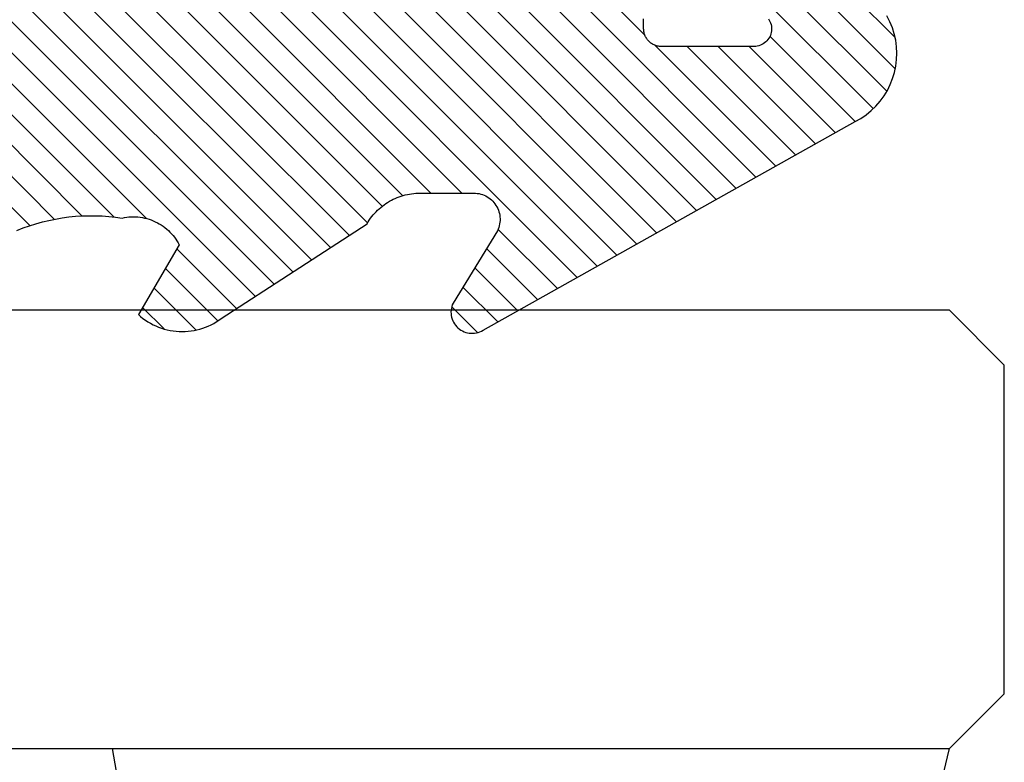
# Model space of a CAD drawing. Units: inches. Extents: x 0 to 108, y 0 to 43.
# Drawn here: x 18 to 19, y 10 to 10 of the extents above; entities that cross this region are included whole.
import ezdxf

# ---------------------------------------------------------------- set-up
doc = ezdxf.new("R2010")
doc.units = ezdxf.units.IN
doc.header["$MEASUREMENT"] = 0
doc.layers.add('Arcadia-Profile', color=5, linetype='Continuous')
doc.layers.add('Arcadia-Shade', color=8, linetype='Continuous')
pattern_1 = [(45, (-30.978823, 77.044971), (-0.0088388348, 0.0088388348), [])]

# ---------------------------------------------------------------- blocks, each defined once
blk = doc.blocks.new('VTL-10')
at = {"layer": 'Arcadia-Shade', "lineweight": -3}
h = blk.add_hatch(dxfattribs=at)
h.set_pattern_fill('ANSI31', color=256, scale=0.1, style=0)
h.set_pattern_definition(pattern_1)
h.paths.add_polyline_path([(0.16185, 0.26143), (0.16156, 0.26317), (0.16116, 0.26488), (0.16066, 0.26657), (0.16006, 0.26823), (0.15936, 0.26985), (0.15857, 0.27142), (0.15769, 0.27295), (0.15672, 0.27442), (0.15566, 0.27583), (0.15452, 0.27717), (0.1533, 0.27844), (0.15201, 0.27964), (0.15065, 0.28076), (0.14923, 0.2818), (0.14775, 0.28275), (0.14621, 0.28362), (0.14463, 0.28439), (0.143, 0.28506), (0.14134, 0.28564), (0.13964, 0.28611), (0.13792, 0.28649), (0.13397, 0.28847), (0.13001, 0.2904), (0.12601, 0.29228), (0.122, 0.29411), (0.11797, 0.2959), (0.11391, 0.29764), (0.10984, 0.29933), (0.10574, 0.30097), (0.10162, 0.30256), (0.09749, 0.3041), (0.09334, 0.30559), (0.08917, 0.30704), (0.08498, 0.30843), (0.08078, 0.30977), (0.07656, 0.31106), (0.07233, 0.31231), (0.06808, 0.3135), (0.06381, 0.31464), (0.05954, 0.31573), (0.05525, 0.31676), (0.05095, 0.31775), (0.04664, 0.31869), (0.04231, 0.31957), (0.03798, 0.3204), (0.03364, 0.32118), (0.02929, 0.32191), (0.02493, 0.32259), (0.02056, 0.32321), (0.01618, 0.32378), (0.0118, 0.3243), (-0.27611, 0.36451), (-0.27887, 0.36612), (-0.2816, 0.36777), (-0.2843, 0.36947), (-0.28697, 0.37123), (-0.2896, 0.37302), (-0.29221, 0.37487), (-0.29477, 0.37677), (-0.29731, 0.37871), (-0.29981, 0.38069), (-0.30227, 0.38272), (-0.30469, 0.3848), (-0.30708, 0.38692), (-0.30943, 0.38908), (-0.31174, 0.39129), (-0.31401, 0.39353), (-0.31623, 0.39582), (-0.31842, 0.39815), (-0.32056, 0.40051), (-0.32266, 0.40292), (-0.32471, 0.40536), (-0.32672, 0.40784), (-0.32869, 0.41035), (-0.33061, 0.4129), (-0.33248, 0.41549), (-0.33431, 0.41811), (-0.33608, 0.42076), (-0.33781, 0.42344), (-0.33949, 0.42615), (-0.34113, 0.4289), (-0.34271, 0.43167), (-0.34538, 0.43055), (-0.34798, 0.42927), (-0.3505, 0.42783), (-0.35293, 0.42625), (-0.35526, 0.42453), (-0.35749, 0.42268), (-0.35888, 0.42136), (-0.36033, 0.41992), (-0.36159, 0.41858), (-0.36345, 0.41636), (-0.36518, 0.41403), (-0.36676, 0.41161), (-0.3682, 0.40909), (-0.36949, 0.40649), (-0.37062, 0.40383), (-0.37159, 0.40109), (-0.3724, 0.39831), (-0.37304, 0.39548), (-0.37351, 0.39262), (-0.37381, 0.38974), (-0.37394, 0.38684), (-0.3739, 0.38395), (-0.37368, 0.38106), (-0.3733, 0.37818), (-0.37274, 0.37534), (-0.37202, 0.37253), (-0.37113, 0.36977), (-0.37008, 0.36707), (-0.36887, 0.36444), (-0.36751, 0.36188), (-0.366, 0.3594), (-0.34769, 0.29504), (-0.34483, 0.29249), (-0.34206, 0.28985), (-0.33938, 0.28712), (-0.33679, 0.2843), (-0.3343, 0.2814), (-0.33191, 0.27841), (-0.32962, 0.27534), (-0.32744, 0.2722), (-0.32536, 0.26898), (-0.3234, 0.2657), (-0.32155, 0.26235), (-0.31981, 0.25894), (-0.31818, 0.25547), (-0.31668, 0.25195), (-0.31529, 0.24838), (-0.31403, 0.24477), (-0.31289, 0.24112), (-0.31187, 0.23743), (-0.31098, 0.2337), (-0.31022, 0.22995), (-0.30958, 0.22618), (-0.30907, 0.22239), (-0.30869, 0.21858), (-0.30844, 0.21476), (-0.30832, 0.21093), (-0.30833, 0.20711), (-0.30846, 0.20328), (-0.30873, 0.19946), (-0.30912, 0.19566), (-0.30962, 0.19206), (-0.309, 0.18805), (-0.30892, 0.18418), (-0.30935, 0.18033), (-0.31028, 0.17657), (-0.3117, 0.17297), (-0.31358, 0.16958), (-0.31589, 0.16648), (-0.31859, 0.1637), (-0.32163, 0.1613), (-0.32493, 0.15935), (-0.3647, 0.18266), (-0.36583, 0.18137), (-0.3669, 0.18003), (-0.36791, 0.17865), (-0.36885, 0.17722), (-0.36972, 0.17574), (-0.37053, 0.17423), (-0.37126, 0.17268), (-0.37192, 0.1711), (-0.37251, 0.1695), (-0.37302, 0.16786), (-0.37345, 0.1662), (-0.37381, 0.16453), (-0.37409, 0.16284), (-0.37429, 0.16114), (-0.37441, 0.15943), (-0.37445, 0.15772), (-0.37442, 0.15601), (-0.3743, 0.1543), (-0.3741, 0.1526), (-0.37383, 0.15091), (-0.37347, 0.14923), (-0.37304, 0.14758), (-0.37254, 0.14594), (-0.37195, 0.14433), (-0.3713, 0.14275), (-0.37057, 0.1412), (-0.36977, 0.13969), (-0.3689, 0.13821), (-0.36796, 0.13678), (-0.36696, 0.13539), (-0.31295, 0.05231), (-0.3098, 0.05026), (-0.30696, 0.04795), (-0.30437, 0.04535), (-0.30207, 0.04251), (-0.30008, 0.03943), (-0.29841, 0.03617), (-0.2971, 0.03275), (-0.29616, 0.02921), (-0.29558, 0.02559), (-0.29543, 0.02274), (-0.29543, -0.01041), (-0.29621, -0.01364), (-0.29749, -0.01639), (-0.29929, -0.01882), (-0.30155, -0.02085), (-0.30416, -0.02238), (-0.30703, -0.02336), (-0.31004, -0.02374), (-0.31306, -0.02351), (-0.31624, -0.02262), (-0.35828, 0.00316), (-0.35923, 0.00356), (-0.3602, 0.00388), (-0.3612, 0.00411), (-0.36222, 0.00426), (-0.36324, 0.00432), (-0.36427, 0.00429), (-0.36529, 0.00418), (-0.3663, 0.00398), (-0.36728, 0.00369), (-0.36824, 0.00332), (-0.36916, 0.00287), (-0.37004, 0.00234), (-0.37087, 0.00174), (-0.37165, 0.00107), (-0.37237, 0.00033), (-0.37302, -0.00046), (-0.3736, -0.00131), (-0.37411, -0.0022), (-0.37454, -0.00313), (-0.37489, -0.0041), (-0.37515, -0.00509), (-0.37533, -0.0061), (-0.37542, -0.00712), (-0.37542, -0.00815), (-0.37534, -0.00917), (-0.37517, -0.01018), (-0.37491, -0.01118), (-0.37457, -0.01215), (-0.37415, -0.01308), (-0.37365, -0.01398), (-0.2546, -0.22635), (-0.25278, -0.22957), (-0.25069, -0.23261), (-0.24835, -0.23547), (-0.24577, -0.23813), (-0.24299, -0.24055), (-0.24, -0.24273), (-0.23684, -0.24465), (-0.23353, -0.24629), (-0.2301, -0.24765), (-0.22656, -0.24871), (-0.22294, -0.24947), (-0.21927, -0.24992), (-0.21558, -0.25005), (-0.21189, -0.24987), (-0.20823, -0.24938), (-0.20462, -0.24859), (-0.20109, -0.24748), (-0.19767, -0.24609), (-0.19438, -0.24441), (-0.19124, -0.24245), (-0.18828, -0.24024), (-0.18552, -0.23779), (-0.18298, -0.2351), (-0.18067, -0.23222), (-0.17862, -0.22915), (-0.17683, -0.22591), (-0.17532, -0.22254), (-0.17411, -0.21905), (-0.17319, -0.21547), (-0.17259, -0.21182), (-0.1585, -0.15346), (-0.15828, -0.15229), (-0.15818, -0.15111), (-0.15819, -0.14992), (-0.15832, -0.14873), (-0.15857, -0.14757), (-0.15893, -0.14644), (-0.1594, -0.14535), (-0.15998, -0.14431), (-0.16066, -0.14333), (-0.16143, -0.14242), (-0.16229, -0.1416), (-0.16322, -0.14086), (-0.16422, -0.14022), (-0.16529, -0.13968), (-0.16639, -0.13925), (-0.16754, -0.13894), (-0.16871, -0.13873), (-0.1699, -0.13865), (-0.17109, -0.13868), (-0.17227, -0.13883), (-0.17343, -0.1391), (-0.17456, -0.13948), (-0.17564, -0.13996), (-0.17667, -0.14056), (-0.17764, -0.14125), (-0.17853, -0.14204), (-0.17934, -0.14291), (-0.18006, -0.14385), (-0.18069, -0.14487), (-0.18121, -0.14594), (-0.19317, -0.17398), (-0.19548, -0.17659), (-0.19874, -0.1783), (-0.20241, -0.17874), (-0.20598, -0.17783), (-0.209, -0.17571), (-0.21106, -0.17266), (-0.21175, -0.1697), (-0.21175, -0.11389), (-0.21064, -0.11077), (-0.20872, -0.10826), (-0.20611, -0.10646), (-0.20319, -0.1056), (-0.19658, -0.1056), (-0.19605, -0.10558), (-0.19553, -0.10554), (-0.19501, -0.10547), (-0.1945, -0.10538), (-0.19399, -0.10526), (-0.19349, -0.10511), (-0.19299, -0.10493), (-0.19251, -0.10473), (-0.19204, -0.10451), (-0.19158, -0.10426), (-0.19113, -0.10398), (-0.1907, -0.10369), (-0.19028, -0.10337), (-0.18988, -0.10303), (-0.18951, -0.10267), (-0.18914, -0.10229), (-0.1888, -0.10189), (-0.18849, -0.10148), (-0.18819, -0.10104), (-0.18792, -0.1006), (-0.18767, -0.10014), (-0.18744, -0.09967), (-0.18724, -0.09918), (-0.18707, -0.09869), (-0.18692, -0.09819), (-0.18679, -0.09768), (-0.1867, -0.09716), (-0.18663, -0.09664), (-0.18659, -0.09612), (-0.18658, -0.0956), (-0.18658, 0.16447), (-0.1861, 0.16811), (-0.18498, 0.17188), (-0.18329, 0.17543), (-0.18106, 0.17867), (-0.17835, 0.18152), (-0.17523, 0.18392), (-0.17177, 0.1858), (-0.16806, 0.18711), (-0.1642, 0.18783), (-0.16158, 0.18789), (-0.12294, 0.18789), (-0.11807, 0.18751), (-0.11443, 0.18703), (-0.11083, 0.18636), (-0.10727, 0.18551), (-0.10375, 0.18447), (-0.1003, 0.18325), (-0.09691, 0.18184), (-0.0936, 0.18027), (-0.09038, 0.17852), (-0.08726, 0.1766), (-0.08424, 0.17453), (-0.08133, 0.17229), (-0.07854, 0.16991), (-0.07589, 0.16739), (-0.07336, 0.16473), (-0.07098, 0.16195), (-0.06875, 0.15904), (-0.06668, 0.15602), (-0.06476, 0.15289), (-0.06301, 0.14967), (-0.06144, 0.14637), (-0.06003, 0.14298), (-0.05881, 0.13953), (-0.05777, 0.13601), (-0.05691, 0.13245), (-0.05625, 0.12884), (-0.05577, 0.12521), (-0.05548, 0.12156), (-0.05538, 0.11789), (-0.05538, 0.06267), (-0.08874, 0.08518), (-0.08981, 0.08583), (-0.09093, 0.08636), (-0.0921, 0.08678), (-0.0933, 0.08708), (-0.09453, 0.08727), (-0.09577, 0.08732), (-0.09701, 0.08726), (-0.09824, 0.08707), (-0.09945, 0.08676), (-0.10061, 0.08633), (-0.10173, 0.08579), (-0.10279, 0.08514), (-0.10378, 0.08439), (-0.10469, 0.08355), (-0.10551, 0.08261), (-0.10624, 0.0816), (-0.10686, 0.08053), (-0.10737, 0.0794), (-0.10777, 0.07822), (-0.10804, 0.07701), (-0.1082, 0.07578), (-0.10823, 0.07453), (-0.10814, 0.07329), (-0.10793, 0.07207), (-0.1076, 0.07087), (-0.10714, 0.06972), (-0.10658, 0.06861), (-0.10591, 0.06756), (-0.10514, 0.06659), (-0.10428, 0.06569), (-0.05074, 0.01562), (-0.04924, 0.01291), (-0.04873, 0.01042), (-0.04873, 0.00666), (-0.04857, 0.00373), (-0.04812, 0.00083), (-0.04736, -0.002), (-0.04631, -0.00473), (-0.04498, -0.00734), (-0.04338, -0.0098), (-0.04154, -0.01208), (-0.03946, -0.01415), (-0.03719, -0.016), (-0.03473, -0.01759), (-0.03212, -0.01892), (-0.02938, -0.01997), (-0.02655, -0.02073), (-0.02365, -0.02119), (-0.02073, -0.02134), (-0.0178, -0.02119), (-0.01491, -0.02073), (-0.01208, -0.01997), (-0.00934, -0.01892), (-0.00673, -0.01759), (-0.00427, -0.016), (-0.00199, -0.01415), (0.00008, -0.01208), (0.00192, -0.0098), (0.00352, -0.00734), (0.00485, -0.00473), (0.0059, -0.002), (0.00666, 0.00083), (0.00712, 0.00373), (0.00727, 0.00666), (0.00727, 0.01675), (0.00824, 0.01978), (0.00994, 0.02211), (0.06444, 0.06719), (0.06536, 0.06803), (0.06619, 0.06896), (0.06693, 0.06997), (0.06756, 0.07105), (0.06808, 0.07218), (0.06849, 0.07336), (0.06877, 0.07457), (0.06893, 0.07581), (0.06897, 0.07706), (0.06889, 0.0783), (0.06868, 0.07953), (0.06835, 0.08074), (0.0679, 0.0819), (0.06734, 0.08301), (0.06666, 0.08406), (0.06589, 0.08504), (0.06503, 0.08594), (0.06407, 0.08675), (0.06305, 0.08746), (0.06195, 0.08806), (0.06081, 0.08855), (0.05962, 0.08892), (0.0584, 0.08918), (0.05715, 0.08931), (0.05591, 0.08931), (0.05467, 0.08919), (0.05344, 0.08895), (0.05225, 0.08859), (0.0511, 0.08811), (0.05, 0.08751), (0.01532, 0.06651), (0.01532, 0.12077), (0.01826, 0.12077), (0.01864, 0.12079), (0.01902, 0.12082), (0.0194, 0.12086), (0.01977, 0.12091), (0.02014, 0.12097), (0.02052, 0.12104), (0.02089, 0.12112), (0.02125, 0.12121), (0.02162, 0.12131), (0.02198, 0.12142), (0.02234, 0.12154), (0.0227, 0.12167), (0.02305, 0.12181), (0.02339, 0.12196), (0.02374, 0.12212), (0.02408, 0.12229), (0.02441, 0.12247), (0.02474, 0.12265), (0.02506, 0.12285), (0.02538, 0.12305), (0.0257, 0.12327), (0.026, 0.12349), (0.0263, 0.12372), (0.0266, 0.12396), (0.02689, 0.1242), (0.02717, 0.12446), (0.02744, 0.12472), (0.02771, 0.12499), (0.02797, 0.12527), (0.02822, 0.12555), (0.09769, 0.24589), (0.15985, 0.24589), (0.16048, 0.24753), (0.16101, 0.24921), (0.16144, 0.25092), (0.16177, 0.25265), (0.162, 0.2544), (0.16212, 0.25616), (0.16213, 0.25792), (0.16205, 0.25968)])
h = blk.add_hatch(dxfattribs=at)
h.set_pattern_fill('ANSI31', color=256, scale=0.1, style=0)
h.set_pattern_definition(pattern_1)
h.paths.add_polyline_path([(0.16185, 0.26143), (0.16156, 0.26317), (0.16116, 0.26488), (0.16066, 0.26657), (0.16006, 0.26823), (0.15936, 0.26985), (0.15857, 0.27142), (0.15769, 0.27295), (0.15672, 0.27442), (0.15566, 0.27583), (0.15452, 0.27717), (0.1533, 0.27844), (0.15201, 0.27964), (0.15065, 0.28076), (0.14923, 0.2818), (0.14775, 0.28275), (0.14621, 0.28362), (0.14463, 0.28439), (0.143, 0.28506), (0.14134, 0.28564), (0.13964, 0.28611), (0.13792, 0.28649), (0.13397, 0.28847), (0.13001, 0.2904), (0.12601, 0.29228), (0.122, 0.29411), (0.11797, 0.2959), (0.11391, 0.29764), (0.10984, 0.29933), (0.10574, 0.30097), (0.10162, 0.30256), (0.09749, 0.3041), (0.09334, 0.30559), (0.08917, 0.30704), (0.08498, 0.30843), (0.08078, 0.30977), (0.07656, 0.31106), (0.07233, 0.31231), (0.06808, 0.3135), (0.06381, 0.31464), (0.05954, 0.31573), (0.05525, 0.31676), (0.05095, 0.31775), (0.04664, 0.31869), (0.04231, 0.31957), (0.03798, 0.3204), (0.03364, 0.32118), (0.02929, 0.32191), (0.02493, 0.32259), (0.02056, 0.32321), (0.01618, 0.32378), (0.0118, 0.3243), (-0.27611, 0.36451), (-0.27887, 0.36612), (-0.2816, 0.36777), (-0.2843, 0.36947), (-0.28697, 0.37123), (-0.2896, 0.37302), (-0.29221, 0.37487), (-0.29477, 0.37677), (-0.29731, 0.37871), (-0.29981, 0.38069), (-0.30227, 0.38272), (-0.30469, 0.3848), (-0.30708, 0.38692), (-0.30943, 0.38908), (-0.31174, 0.39129), (-0.31401, 0.39353), (-0.31623, 0.39582), (-0.31842, 0.39815), (-0.32056, 0.40051), (-0.32266, 0.40292), (-0.32471, 0.40536), (-0.32672, 0.40784), (-0.32869, 0.41035), (-0.33061, 0.4129), (-0.33248, 0.41549), (-0.33431, 0.41811), (-0.33608, 0.42076), (-0.33781, 0.42344), (-0.33949, 0.42615), (-0.34113, 0.4289), (-0.34271, 0.43167), (-0.34538, 0.43055), (-0.34798, 0.42927), (-0.3505, 0.42783), (-0.35293, 0.42625), (-0.35526, 0.42453), (-0.35749, 0.42268), (-0.35888, 0.42136), (-0.36033, 0.41992), (-0.36159, 0.41858), (-0.36345, 0.41636), (-0.36518, 0.41403), (-0.36676, 0.41161), (-0.3682, 0.40909), (-0.36949, 0.40649), (-0.37062, 0.40383), (-0.37159, 0.40109), (-0.3724, 0.39831), (-0.37304, 0.39548), (-0.37351, 0.39262), (-0.37381, 0.38974), (-0.37394, 0.38684), (-0.3739, 0.38395), (-0.37368, 0.38106), (-0.3733, 0.37818), (-0.37274, 0.37534), (-0.37202, 0.37253), (-0.37113, 0.36977), (-0.37008, 0.36707), (-0.36887, 0.36444), (-0.36751, 0.36188), (-0.366, 0.3594), (-0.34769, 0.29504), (-0.34483, 0.29249), (-0.34206, 0.28985), (-0.33938, 0.28712), (-0.33679, 0.2843), (-0.3343, 0.2814), (-0.33191, 0.27841), (-0.32962, 0.27534), (-0.32744, 0.2722), (-0.32536, 0.26898), (-0.3234, 0.2657), (-0.32155, 0.26235), (-0.31981, 0.25894), (-0.31818, 0.25547), (-0.31668, 0.25195), (-0.31529, 0.24838), (-0.31403, 0.24477), (-0.31289, 0.24112), (-0.31187, 0.23743), (-0.31098, 0.2337), (-0.31022, 0.22995), (-0.30958, 0.22618), (-0.30907, 0.22239), (-0.30869, 0.21858), (-0.30844, 0.21476), (-0.30832, 0.21093), (-0.30833, 0.20711), (-0.30846, 0.20328), (-0.30873, 0.19946), (-0.30912, 0.19566), (-0.30962, 0.19206), (-0.309, 0.18805), (-0.30892, 0.18418), (-0.30935, 0.18033), (-0.31028, 0.17657), (-0.3117, 0.17297), (-0.31358, 0.16958), (-0.31589, 0.16648), (-0.31859, 0.1637), (-0.32163, 0.1613), (-0.32493, 0.15935), (-0.3647, 0.18266), (-0.36583, 0.18137), (-0.3669, 0.18003), (-0.36791, 0.17865), (-0.36885, 0.17722), (-0.36972, 0.17574), (-0.37053, 0.17423), (-0.37126, 0.17268), (-0.37192, 0.1711), (-0.37251, 0.1695), (-0.37302, 0.16786), (-0.37345, 0.1662), (-0.37381, 0.16453), (-0.37409, 0.16284), (-0.37429, 0.16114), (-0.37441, 0.15943), (-0.37445, 0.15772), (-0.37442, 0.15601), (-0.3743, 0.1543), (-0.3741, 0.1526), (-0.37383, 0.15091), (-0.37347, 0.14923), (-0.37304, 0.14758), (-0.37254, 0.14594), (-0.37195, 0.14433), (-0.3713, 0.14275), (-0.37057, 0.1412), (-0.36977, 0.13969), (-0.3689, 0.13821), (-0.36796, 0.13678), (-0.36696, 0.13539), (-0.31295, 0.05231), (-0.3098, 0.05026), (-0.30696, 0.04795), (-0.30437, 0.04535), (-0.30207, 0.04251), (-0.30008, 0.03943), (-0.29841, 0.03617), (-0.2971, 0.03275), (-0.29616, 0.02921), (-0.29558, 0.02559), (-0.29543, 0.02274), (-0.29543, -0.01041), (-0.29621, -0.01364), (-0.29749, -0.01639), (-0.29929, -0.01882), (-0.30155, -0.02085), (-0.30416, -0.02238), (-0.30703, -0.02336), (-0.31004, -0.02374), (-0.31306, -0.02351), (-0.31624, -0.02262), (-0.35828, 0.00316), (-0.35923, 0.00356), (-0.3602, 0.00388), (-0.3612, 0.00411), (-0.36222, 0.00426), (-0.36324, 0.00432), (-0.36427, 0.00429), (-0.36529, 0.00418), (-0.3663, 0.00398), (-0.36728, 0.00369), (-0.36824, 0.00332), (-0.36916, 0.00287), (-0.37004, 0.00234), (-0.37087, 0.00174), (-0.37165, 0.00107), (-0.37237, 0.00033), (-0.37302, -0.00046), (-0.3736, -0.00131), (-0.37411, -0.0022), (-0.37454, -0.00313), (-0.37489, -0.0041), (-0.37515, -0.00509), (-0.37533, -0.0061), (-0.37542, -0.00712), (-0.37542, -0.00815), (-0.37534, -0.00917), (-0.37517, -0.01018), (-0.37491, -0.01118), (-0.37457, -0.01215), (-0.37415, -0.01308), (-0.37365, -0.01398), (-0.2546, -0.22635), (-0.25278, -0.22957), (-0.25069, -0.23261), (-0.24835, -0.23547), (-0.24577, -0.23813), (-0.24299, -0.24055), (-0.24, -0.24273), (-0.23684, -0.24465), (-0.23353, -0.24629), (-0.2301, -0.24765), (-0.22656, -0.24871), (-0.22294, -0.24947), (-0.21927, -0.24992), (-0.21558, -0.25005), (-0.21189, -0.24987), (-0.20823, -0.24938), (-0.20462, -0.24859), (-0.20109, -0.24748), (-0.19767, -0.24609), (-0.19438, -0.24441), (-0.19124, -0.24245), (-0.18828, -0.24024), (-0.18552, -0.23779), (-0.18298, -0.2351), (-0.18067, -0.23222), (-0.17862, -0.22915), (-0.17683, -0.22591), (-0.17532, -0.22254), (-0.17411, -0.21905), (-0.17319, -0.21547), (-0.17259, -0.21182), (-0.1585, -0.15346), (-0.15828, -0.15229), (-0.15818, -0.15111), (-0.15819, -0.14992), (-0.15832, -0.14873), (-0.15857, -0.14757), (-0.15893, -0.14644), (-0.1594, -0.14535), (-0.15998, -0.14431), (-0.16066, -0.14333), (-0.16143, -0.14242), (-0.16229, -0.1416), (-0.16322, -0.14086), (-0.16422, -0.14022), (-0.16529, -0.13968), (-0.16639, -0.13925), (-0.16754, -0.13894), (-0.16871, -0.13873), (-0.1699, -0.13865), (-0.17109, -0.13868), (-0.17227, -0.13883), (-0.17343, -0.1391), (-0.17456, -0.13948), (-0.17564, -0.13996), (-0.17667, -0.14056), (-0.17764, -0.14125), (-0.17853, -0.14204), (-0.17934, -0.14291), (-0.18006, -0.14385), (-0.18069, -0.14487), (-0.18121, -0.14594), (-0.19317, -0.17398), (-0.19548, -0.17659), (-0.19874, -0.1783), (-0.20241, -0.17874), (-0.20598, -0.17783), (-0.209, -0.17571), (-0.21106, -0.17266), (-0.21175, -0.1697), (-0.21175, -0.11389), (-0.21064, -0.11077), (-0.20872, -0.10826), (-0.20611, -0.10646), (-0.20319, -0.1056), (-0.19658, -0.1056), (-0.19605, -0.10558), (-0.19553, -0.10554), (-0.19501, -0.10547), (-0.1945, -0.10538), (-0.19399, -0.10526), (-0.19349, -0.10511), (-0.19299, -0.10493), (-0.19251, -0.10473), (-0.19204, -0.10451), (-0.19158, -0.10426), (-0.19113, -0.10398), (-0.1907, -0.10369), (-0.19028, -0.10337), (-0.18988, -0.10303), (-0.18951, -0.10267), (-0.18914, -0.10229), (-0.1888, -0.10189), (-0.18849, -0.10148), (-0.18819, -0.10104), (-0.18792, -0.1006), (-0.18767, -0.10014), (-0.18744, -0.09967), (-0.18724, -0.09918), (-0.18707, -0.09869), (-0.18692, -0.09819), (-0.18679, -0.09768), (-0.1867, -0.09716), (-0.18663, -0.09664), (-0.18659, -0.09612), (-0.18658, -0.0956), (-0.18658, 0.16447), (-0.1861, 0.16811), (-0.18498, 0.17188), (-0.18329, 0.17543), (-0.18106, 0.17867), (-0.17835, 0.18152), (-0.17523, 0.18392), (-0.17177, 0.1858), (-0.16806, 0.18711), (-0.1642, 0.18783), (-0.16158, 0.18789), (-0.12294, 0.18789), (-0.11807, 0.18751), (-0.11443, 0.18703), (-0.11083, 0.18636), (-0.10727, 0.18551), (-0.10375, 0.18447), (-0.1003, 0.18325), (-0.09691, 0.18184), (-0.0936, 0.18027), (-0.09038, 0.17852), (-0.08726, 0.1766), (-0.08424, 0.17453), (-0.08133, 0.17229), (-0.07854, 0.16991), (-0.07589, 0.16739), (-0.07336, 0.16473), (-0.07098, 0.16195), (-0.06875, 0.15904), (-0.06668, 0.15602), (-0.06476, 0.15289), (-0.06301, 0.14967), (-0.06144, 0.14637), (-0.06003, 0.14298), (-0.05881, 0.13953), (-0.05777, 0.13601), (-0.05691, 0.13245), (-0.05625, 0.12884), (-0.05577, 0.12521), (-0.05548, 0.12156), (-0.05538, 0.11789), (-0.05538, 0.06267), (-0.08874, 0.08518), (-0.08981, 0.08583), (-0.09093, 0.08636), (-0.0921, 0.08678), (-0.0933, 0.08708), (-0.09453, 0.08727), (-0.09577, 0.08732), (-0.09701, 0.08726), (-0.09824, 0.08707), (-0.09945, 0.08676), (-0.10061, 0.08633), (-0.10173, 0.08579), (-0.10279, 0.08514), (-0.10378, 0.08439), (-0.10469, 0.08355), (-0.10551, 0.08261), (-0.10624, 0.0816), (-0.10686, 0.08053), (-0.10737, 0.0794), (-0.10777, 0.07822), (-0.10804, 0.07701), (-0.1082, 0.07578), (-0.10823, 0.07453), (-0.10814, 0.07329), (-0.10793, 0.07207), (-0.1076, 0.07087), (-0.10714, 0.06972), (-0.10658, 0.06861), (-0.10591, 0.06756), (-0.10514, 0.06659), (-0.10428, 0.06569), (-0.05074, 0.01562), (-0.04924, 0.01291), (-0.04873, 0.01042), (-0.04873, 0.00666), (-0.04857, 0.00373), (-0.04812, 0.00083), (-0.04736, -0.002), (-0.04631, -0.00473), (-0.04498, -0.00734), (-0.04338, -0.0098), (-0.04154, -0.01208), (-0.03946, -0.01415), (-0.03719, -0.016), (-0.03473, -0.01759), (-0.03212, -0.01892), (-0.02938, -0.01997), (-0.02655, -0.02073), (-0.02365, -0.02119), (-0.02073, -0.02134), (-0.0178, -0.02119), (-0.01491, -0.02073), (-0.01208, -0.01997), (-0.00934, -0.01892), (-0.00673, -0.01759), (-0.00427, -0.016), (-0.00199, -0.01415), (0.00008, -0.01208), (0.00192, -0.0098), (0.00352, -0.00734), (0.00485, -0.00473), (0.0059, -0.002), (0.00666, 0.00083), (0.00712, 0.00373), (0.00727, 0.00666), (0.00727, 0.01675), (0.00824, 0.01978), (0.00994, 0.02211), (0.06444, 0.06719), (0.06536, 0.06803), (0.06619, 0.06896), (0.06693, 0.06997), (0.06756, 0.07105), (0.06808, 0.07218), (0.06849, 0.07336), (0.06877, 0.07457), (0.06893, 0.07581), (0.06897, 0.07706), (0.06889, 0.0783), (0.06868, 0.07953), (0.06835, 0.08074), (0.0679, 0.0819), (0.06734, 0.08301), (0.06666, 0.08406), (0.06589, 0.08504), (0.06503, 0.08594), (0.06407, 0.08675), (0.06305, 0.08746), (0.06195, 0.08806), (0.06081, 0.08855), (0.05962, 0.08892), (0.0584, 0.08918), (0.05715, 0.08931), (0.05591, 0.08931), (0.05467, 0.08919), (0.05344, 0.08895), (0.05225, 0.08859), (0.0511, 0.08811), (0.05, 0.08751), (0.01532, 0.06651), (0.01532, 0.12077), (0.01826, 0.12077), (0.01864, 0.12079), (0.01902, 0.12082), (0.0194, 0.12086), (0.01977, 0.12091), (0.02014, 0.12097), (0.02052, 0.12104), (0.02089, 0.12112), (0.02125, 0.12121), (0.02162, 0.12131), (0.02198, 0.12142), (0.02234, 0.12154), (0.0227, 0.12167), (0.02305, 0.12181), (0.02339, 0.12196), (0.02374, 0.12212), (0.02408, 0.12229), (0.02441, 0.12247), (0.02474, 0.12265), (0.02506, 0.12285), (0.02538, 0.12305), (0.0257, 0.12327), (0.026, 0.12349), (0.0263, 0.12372), (0.0266, 0.12396), (0.02689, 0.1242), (0.02717, 0.12446), (0.02744, 0.12472), (0.02771, 0.12499), (0.02797, 0.12527), (0.02822, 0.12555), (0.09769, 0.24589), (0.15985, 0.24589), (0.16048, 0.24753), (0.16101, 0.24921), (0.16144, 0.25092), (0.16177, 0.25265), (0.162, 0.2544), (0.16212, 0.25616), (0.16213, 0.25792), (0.16205, 0.25968)])
at = {"layer": 'Arcadia-Profile'}
for points in [[(-0.31668, 0.25195), (-0.31529, 0.24838), (-0.31403, 0.24477), (-0.31289, 0.24112), (-0.31187, 0.23743), (-0.31098, 0.2337), (-0.31022, 0.22995), (-0.30958, 0.22618), (-0.30907, 0.22239), (-0.30869, 0.21858), (-0.30844, 0.21476), (-0.30832, 0.21093), (-0.30833, 0.20711), (-0.30846, 0.20328), (-0.30873, 0.19946), (-0.30912, 0.19566), (-0.30965, 0.19186), (-0.3094, 0.1906), (-0.3092, 0.18933), (-0.30906, 0.18804), (-0.30898, 0.18676), (-0.30895, 0.18547), (-0.30898, 0.18418), (-0.30906, 0.18289), (-0.30921, 0.18161), (-0.30941, 0.18034), (-0.30966, 0.17908), (-0.30997, 0.17783), (-0.31034, 0.17659), (-0.31075, 0.17537), (-0.31123, 0.17417), (-0.31175, 0.17299), (-0.31233, 0.17184), (-0.31295, 0.17071), (-0.31363, 0.16962), (-0.31435, 0.16855), (-0.31512, 0.16751), (-0.31593, 0.16651), (-0.31679, 0.16555), (-0.31769, 0.16463), (-0.31863, 0.16374), (-0.3196, 0.1629), (-0.32062, 0.1621), (-0.32166, 0.16135), (-0.32274, 0.16064), (-0.32385, 0.15999), (-0.32499, 0.15938), (-0.3647, 0.18266), (-0.36583, 0.18137), (-0.3669, 0.18003), (-0.36791, 0.17865), (-0.36885, 0.17722), (-0.36972, 0.17574), (-0.37053, 0.17423), (-0.37126, 0.17268), (-0.37192, 0.1711), (-0.37251, 0.1695), (-0.37302, 0.16786), (-0.37345, 0.1662), (-0.37381, 0.16453), (-0.37409, 0.16284), (-0.37429, 0.16114), (-0.37441, 0.15943), (-0.37445, 0.15772), (-0.37442, 0.15601), (-0.3743, 0.1543), (-0.3741, 0.1526), (-0.37383, 0.15091), (-0.37347, 0.14923), (-0.37304, 0.14758), (-0.37254, 0.14594), (-0.37195, 0.14433), (-0.3713, 0.14275), (-0.37057, 0.1412), (-0.36977, 0.13969), (-0.3689, 0.13821), (-0.36796, 0.13678), (-0.36696, 0.13539), (-0.3129, 0.05222), (-0.31185, 0.05159), (-0.31083, 0.05092), (-0.30983, 0.05022), (-0.30886, 0.04949), (-0.30791, 0.04872), (-0.30699, 0.04792), (-0.3061, 0.04708), (-0.30524, 0.04622), (-0.3044, 0.04533), (-0.3036, 0.0444), (-0.30284, 0.04346), (-0.3021, 0.04248), (-0.3014, 0.04148), (-0.30074, 0.04046), (-0.30011, 0.03941), (-0.29952, 0.03834), (-0.29897, 0.03726), (-0.29845, 0.03615), (-0.29798, 0.03503), (-0.29754, 0.03389), (-0.29714, 0.03273), (-0.29679, 0.03157), (-0.29647, 0.03039), (-0.2962, 0.0292), (-0.29596, 0.028), (-0.29577, 0.02679), (-0.29563, 0.02558), (-0.29552, 0.02437), (-0.29546, 0.02315), (-0.29543, 0.02193), (-0.29543, -0.00868), (-0.29547, -0.00968), (-0.29557, -0.01068), (-0.29574, -0.01168), (-0.29597, -0.01266), (-0.29627, -0.01362), (-0.29663, -0.01456), (-0.29706, -0.01547), (-0.29755, -0.01635), (-0.29809, -0.0172), (-0.29869, -0.01801), (-0.29934, -0.01878), (-0.30005, -0.0195), (-0.3008, -0.02017), (-0.30159, -0.02079), (-0.30242, -0.02136), (-0.30329, -0.02187), (-0.30419, -0.02232), (-0.30512, -0.0227), (-0.30607, -0.02303), (-0.30705, -0.02329), (-0.30803, -0.02348), (-0.30903, -0.02361), (-0.31004, -0.02367), (-0.31105, -0.02366), (-0.31205, -0.02359), (-0.31305, -0.02345), (-0.31403, -0.02324), (-0.315, -0.02296), (-0.31595, -0.02263), (-0.31687, -0.02222), (-0.35828, 0.00316), (-0.35923, 0.00356), (-0.3602, 0.00388), (-0.3612, 0.00411), (-0.36222, 0.00426), (-0.36324, 0.00432), (-0.36427, 0.00429), (-0.36529, 0.00418), (-0.3663, 0.00398), (-0.36728, 0.00369), (-0.36824, 0.00332), (-0.36916, 0.00287), (-0.37004, 0.00234), (-0.37087, 0.00174), (-0.37165, 0.00107), (-0.37237, 0.00033), (-0.37302, -0.00046), (-0.3736, -0.00131), (-0.37411, -0.0022), (-0.37454, -0.00313), (-0.37489, -0.0041), (-0.37515, -0.00509), (-0.37533, -0.0061), (-0.37542, -0.00712), (-0.37542, -0.00815), (-0.37534, -0.00917), (-0.37517, -0.01018), (-0.37491, -0.01118), (-0.37457, -0.01215), (-0.37415, -0.01308), (-0.37365, -0.01398), (-0.2546, -0.22635), (-0.25278, -0.22957), (-0.25069, -0.23261), (-0.24835, -0.23547), (-0.24577, -0.23813), (-0.24299, -0.24055), (-0.24, -0.24273), (-0.23684, -0.24465), (-0.23353, -0.24629), (-0.2301, -0.24765), (-0.22656, -0.24871), (-0.22294, -0.24947), (-0.21927, -0.24992), (-0.21558, -0.25005), (-0.21189, -0.24987), (-0.20823, -0.24938), (-0.20462, -0.24859), (-0.20109, -0.24748), (-0.19767, -0.24609), (-0.19438, -0.24441)], [(-0.19594, -0.17674), (-0.19671, -0.17724), (-0.19751, -0.17766), (-0.19836, -0.17801), (-0.19923, -0.17828), (-0.20012, -0.17847), (-0.20103, -0.17857), (-0.20194, -0.1786), (-0.20285, -0.17854), (-0.20375, -0.1784), (-0.20464, -0.17817), (-0.2055, -0.17787), (-0.20633, -0.17749), (-0.20712, -0.17704), (-0.20787, -0.17651), (-0.20856, -0.17592), (-0.2092, -0.17527), (-0.20978, -0.17456), (-0.21029, -0.17381), (-0.21073, -0.17301), (-0.21109, -0.17217), (-0.21138, -0.1713), (-0.21158, -0.17042), (-0.21171, -0.16951), (-0.21175, -0.1686), (-0.21175, -0.1156), (-0.21174, -0.11507), (-0.2117, -0.11455), (-0.21163, -0.11403), (-0.21153, -0.11352), (-0.21141, -0.11301), (-0.21126, -0.11251), (-0.21109, -0.11201), (-0.21089, -0.11153), (-0.21066, -0.11106), (-0.21041, -0.1106), (-0.21014, -0.11015), (-0.20984, -0.10972), (-0.20952, -0.1093), (-0.20918, -0.10891), (-0.20882, -0.10853), (-0.20844, -0.10817), (-0.20804, -0.10783), (-0.20763, -0.10751), (-0.2072, -0.10721), (-0.20675, -0.10694), (-0.20629, -0.10669), (-0.20582, -0.10646), (-0.20533, -0.10626), (-0.20484, -0.10609), (-0.20434, -0.10594), (-0.20383, -0.10582), (-0.20331, -0.10572), (-0.2028, -0.10565), (-0.20227, -0.10561), (-0.20175, -0.1056), (-0.19658, -0.1056), (-0.19605, -0.10558)], [(-0.31668, 0.25195), (-0.31529, 0.24838), (-0.31403, 0.24477), (-0.31289, 0.24112), (-0.31187, 0.23743), (-0.31098, 0.2337), (-0.31022, 0.22995), (-0.30958, 0.22618), (-0.30907, 0.22239), (-0.30869, 0.21858), (-0.30844, 0.21476), (-0.30832, 0.21093), (-0.30833, 0.20711), (-0.30846, 0.20328), (-0.30873, 0.19946), (-0.30912, 0.19566), (-0.30965, 0.19186), (-0.3094, 0.1906), (-0.3092, 0.18933), (-0.30906, 0.18804), (-0.30898, 0.18676), (-0.30895, 0.18547), (-0.30898, 0.18418), (-0.30906, 0.18289), (-0.30921, 0.18161), (-0.30941, 0.18034), (-0.30966, 0.17908), (-0.30997, 0.17783), (-0.31034, 0.17659), (-0.31075, 0.17537), (-0.31123, 0.17417), (-0.31175, 0.17299), (-0.31233, 0.17184), (-0.31295, 0.17071), (-0.31363, 0.16962), (-0.31435, 0.16855), (-0.31512, 0.16751), (-0.31593, 0.16651), (-0.31679, 0.16555), (-0.31769, 0.16463), (-0.31863, 0.16374), (-0.3196, 0.1629), (-0.32062, 0.1621), (-0.32166, 0.16135), (-0.32274, 0.16064), (-0.32385, 0.15999), (-0.32499, 0.15938), (-0.3647, 0.18266), (-0.36583, 0.18137), (-0.3669, 0.18003), (-0.36791, 0.17865), (-0.36885, 0.17722), (-0.36972, 0.17574), (-0.37053, 0.17423), (-0.37126, 0.17268), (-0.37192, 0.1711), (-0.37251, 0.1695), (-0.37302, 0.16786), (-0.37345, 0.1662), (-0.37381, 0.16453), (-0.37409, 0.16284), (-0.37429, 0.16114), (-0.37441, 0.15943), (-0.37445, 0.15772), (-0.37442, 0.15601), (-0.3743, 0.1543), (-0.3741, 0.1526), (-0.37383, 0.15091), (-0.37347, 0.14923), (-0.37304, 0.14758), (-0.37254, 0.14594), (-0.37195, 0.14433), (-0.3713, 0.14275), (-0.37057, 0.1412), (-0.36977, 0.13969), (-0.3689, 0.13821), (-0.36796, 0.13678), (-0.36696, 0.13539), (-0.3129, 0.05222), (-0.31185, 0.05159), (-0.31083, 0.05092), (-0.30983, 0.05022), (-0.30886, 0.04949), (-0.30791, 0.04872), (-0.30699, 0.04792), (-0.3061, 0.04708), (-0.30524, 0.04622), (-0.3044, 0.04533), (-0.3036, 0.0444), (-0.30284, 0.04346), (-0.3021, 0.04248), (-0.3014, 0.04148), (-0.30074, 0.04046), (-0.30011, 0.03941), (-0.29952, 0.03834), (-0.29897, 0.03726), (-0.29845, 0.03615), (-0.29798, 0.03503), (-0.29754, 0.03389), (-0.29714, 0.03273), (-0.29679, 0.03157), (-0.29647, 0.03039), (-0.2962, 0.0292), (-0.29596, 0.028), (-0.29577, 0.02679), (-0.29563, 0.02558), (-0.29552, 0.02437), (-0.29546, 0.02315), (-0.29543, 0.02193), (-0.29543, -0.00868), (-0.29547, -0.00968), (-0.29557, -0.01068), (-0.29574, -0.01168), (-0.29597, -0.01266), (-0.29627, -0.01362), (-0.29663, -0.01456), (-0.29706, -0.01547), (-0.29755, -0.01635), (-0.29809, -0.0172), (-0.29869, -0.01801), (-0.29934, -0.01878), (-0.30005, -0.0195), (-0.3008, -0.02017), (-0.30159, -0.02079), (-0.30242, -0.02136), (-0.30329, -0.02187), (-0.30419, -0.02232), (-0.30512, -0.0227), (-0.30607, -0.02303), (-0.30705, -0.02329), (-0.30803, -0.02348), (-0.30903, -0.02361), (-0.31004, -0.02367), (-0.31105, -0.02366), (-0.31205, -0.02359), (-0.31305, -0.02345), (-0.31403, -0.02324), (-0.315, -0.02296), (-0.31595, -0.02263), (-0.31687, -0.02222), (-0.35828, 0.00316), (-0.35923, 0.00356), (-0.3602, 0.00388), (-0.3612, 0.00411), (-0.36222, 0.00426), (-0.36324, 0.00432), (-0.36427, 0.00429), (-0.36529, 0.00418), (-0.3663, 0.00398), (-0.36728, 0.00369), (-0.36824, 0.00332), (-0.36916, 0.00287), (-0.37004, 0.00234), (-0.37087, 0.00174), (-0.37165, 0.00107), (-0.37237, 0.00033), (-0.37302, -0.00046), (-0.3736, -0.00131), (-0.37411, -0.0022), (-0.37454, -0.00313), (-0.37489, -0.0041), (-0.37515, -0.00509), (-0.37533, -0.0061), (-0.37542, -0.00712), (-0.37542, -0.00815), (-0.37534, -0.00917), (-0.37517, -0.01018), (-0.37491, -0.01118), (-0.37457, -0.01215), (-0.37415, -0.01308), (-0.37365, -0.01398), (-0.2546, -0.22635), (-0.25278, -0.22957), (-0.25069, -0.23261), (-0.24835, -0.23547), (-0.24577, -0.23813), (-0.24299, -0.24055), (-0.24, -0.24273), (-0.23684, -0.24465), (-0.23353, -0.24629), (-0.2301, -0.24765), (-0.22656, -0.24871), (-0.22294, -0.24947), (-0.21927, -0.24992), (-0.21558, -0.25005), (-0.21189, -0.24987), (-0.20823, -0.24938), (-0.20462, -0.24859), (-0.20109, -0.24748), (-0.19767, -0.24609), (-0.19438, -0.24441)], [(-0.19594, -0.17674), (-0.19671, -0.17724), (-0.19751, -0.17766), (-0.19836, -0.17801), (-0.19923, -0.17828), (-0.20012, -0.17847), (-0.20103, -0.17857), (-0.20194, -0.1786), (-0.20285, -0.17854), (-0.20375, -0.1784), (-0.20464, -0.17817), (-0.2055, -0.17787), (-0.20633, -0.17749), (-0.20712, -0.17704), (-0.20787, -0.17651), (-0.20856, -0.17592), (-0.2092, -0.17527), (-0.20978, -0.17456), (-0.21029, -0.17381), (-0.21073, -0.17301), (-0.21109, -0.17217), (-0.21138, -0.1713), (-0.21158, -0.17042), (-0.21171, -0.16951), (-0.21175, -0.1686), (-0.21175, -0.1156), (-0.21174, -0.11507), (-0.2117, -0.11455), (-0.21163, -0.11403), (-0.21153, -0.11352), (-0.21141, -0.11301), (-0.21126, -0.11251), (-0.21109, -0.11201), (-0.21089, -0.11153), (-0.21066, -0.11106), (-0.21041, -0.1106), (-0.21014, -0.11015), (-0.20984, -0.10972), (-0.20952, -0.1093), (-0.20918, -0.10891), (-0.20882, -0.10853), (-0.20844, -0.10817), (-0.20804, -0.10783), (-0.20763, -0.10751), (-0.2072, -0.10721), (-0.20675, -0.10694), (-0.20629, -0.10669), (-0.20582, -0.10646), (-0.20533, -0.10626), (-0.20484, -0.10609), (-0.20434, -0.10594), (-0.20383, -0.10582), (-0.20331, -0.10572), (-0.2028, -0.10565), (-0.20227, -0.10561), (-0.20175, -0.1056), (-0.19658, -0.1056), (-0.19605, -0.10558)]]:
    blk.add_lwpolyline(points, dxfattribs=at)
blk = doc.blocks.new('*U31')
at = {"layer": 'Arcadia-Profile'}
for p, q in [((0, 0.03125), (0, 1.03125)), ((0.25, 1.03125), (0.25, 0.03125)), ((0.32333, 0.49601), (0.25, 0.50882)), ((0.03125, 0), (0, 0.03125)), ((0.03125, 0), (0, 0.03125)), ((0.03125, 0), (0, 0.03125)), ((0.03125, 0), (0, 0.03125)), ((0.03125, 0), (0, 0.03125)), ((0.25, 0.03125), (0.21875, 0)), ((0.25, 0.03125), (0.21875, 0)), ((0.21875, 0), (0.03125, 0)), ((0.21875, 0), (0.03125, 0))]:
    blk.add_line(p, q, dxfattribs=at)
blk.add_arc((0.6875, -1.73594), 1.82054, 76.09496, 103.90504, dxfattribs=at)

msp = doc.modelspace()

# ---------------------------------------------------------------- block references
at = {"rotation": 90}
msp.add_blockref('VTL-10', (18.56829, 10.19072), dxfattribs=at)
at = {"xscale": -1, "rotation": 90}
msp.add_blockref('*U31', (18.87964, 9.82842), dxfattribs=at)

doc.saveas('drawing.dxf')
